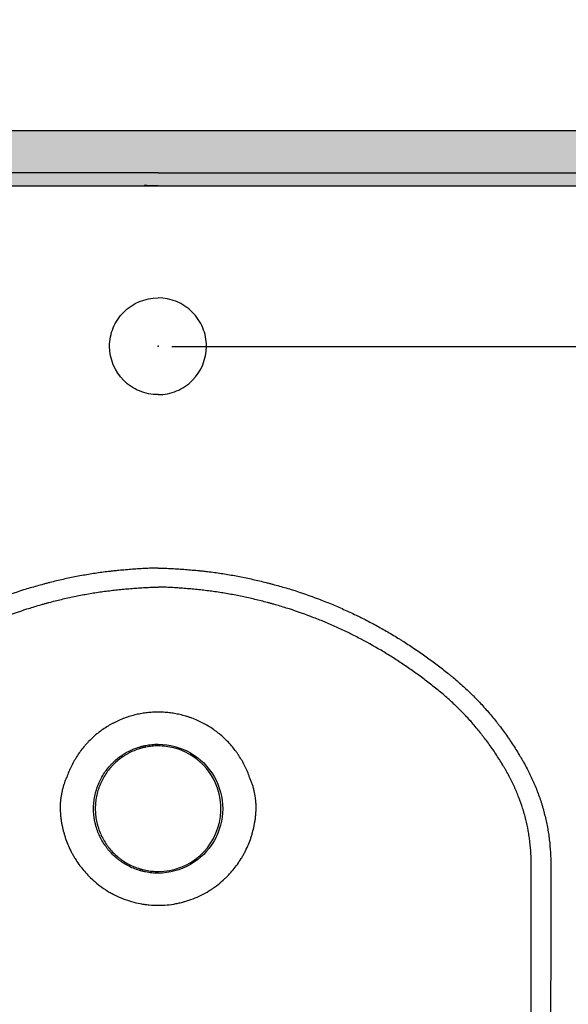
# Model space of a CAD drawing. Units: millimetres. Extents: x 156 to 2353, y 234 to 947.
# Drawn here: x 1921 to 2119, y 590 to 947 of the extents above; entities that cross this region are included whole.
import ezdxf

# ---------------------------------------------------------------- set-up
doc = ezdxf.new("R2010")
doc.units = ezdxf.units.MM
doc.header["$LTSCALE"] = 25
doc.linetypes.add('HIDDEN', pattern=[9.525, 6.35, -3.175])
doc.layers.get('0').update_dxf_attribs({"lineweight": 50})
doc.layers.add('1', color=7, linetype='Continuous')
doc.layers.add('2', color=7, linetype='HIDDEN')
doc.styles.add('ISO Proportional', font='isocpeur.ttf')
doc.dimstyles.new('BİEN_kat$0', dxfattribs={"dimscale": 0, "dimtxt": 50, "dimasz": 30, "dimexe": 5, "dimexo": 5, "dimgap": 10, "dimtad": 1, "dimdec": 0, "dimzin": 9, "dimdsep": 46, "dimtxsty": 'ISO Proportional', "dimcen": 5, "dimadec": 1, "dimazin": 2, "dimtfac": 1, "dimtdec": 0, "dimtofl": 0, "dimtmove": 0, "dimatfit": 2, "dimfxl": 1, "dimtolj": 1, "dimtzin": 0, "dimarcsym": 1})

# ---------------------------------------------------------------- blocks, each defined once
blk = doc.blocks.new('*D142')
at = {"color": 0, "lineweight": -2, "transparency": 16777216}
for p, q in [((2265.36, 916.53), (2265.36, 946.53)), ((2220.73, 886.53), (2270.36, 886.53)), ((1975.67, 828.38), (2270.36, 828.38)), ((2265.36, 798.38), (2265.36, 688.38))]:
    blk.add_line(p, q, dxfattribs=at)
at = {"color": 0, "transparency": 16777216}
for points in [[(2260.36, 916.53), (2270.36, 916.53), (2265.36, 886.53)], [(2260.36, 798.38), (2270.36, 798.38), (2265.36, 828.38)]]:
    blk.add_solid(points, dxfattribs=at)
at = {"layer": 'Defpoints', "color": 0, "transparency": 16777216}
for p in [(2215.73, 886.53), (2265.36, 886.53), (1970.67, 828.38)]:
    blk.add_point(p, dxfattribs=at)
at = {"color": 0, "lineweight": 5, "transparency": 16777216, "insert": (2230.36, 728.38), "char_height": 50, "attachment_point": 5, "rotation": 90, "style": 'ISO Proportional'}
blk.add_mtext('\\A1;75', dxfattribs=at)
blk = doc.blocks.new('*D145')
at = {"color": 0, "lineweight": -2, "transparency": 16777216}
for p, q in [((1727.53, 886.42), (2352.79, 886.42)), ((2347.79, 856.42), (2347.79, 382.1)), ((1975.77, 352.1), (2352.79, 352.1))]:
    blk.add_line(p, q, dxfattribs=at)
at = {"color": 0, "transparency": 16777216}
for points in [[(2342.79, 856.42), (2352.79, 856.42), (2347.79, 886.42)], [(2342.79, 382.1), (2352.79, 382.1), (2347.79, 352.1)]]:
    blk.add_solid(points, dxfattribs=at)
at = {"layer": 'Defpoints', "color": 0, "transparency": 16777216}
for p in [(1722.53, 886.42, 0), (1970.77, 352.1, 0), (2347.79, 352.1)]:
    blk.add_point(p, dxfattribs=at)
at = {"color": 0, "lineweight": 5, "transparency": 16777216, "insert": (2312.79, 649.65), "char_height": 50, "attachment_point": 5, "rotation": 90, "style": 'ISO Proportional'}
blk.add_mtext('\\A1;530', dxfattribs=at)

msp = doc.modelspace()

# ---------------------------------------------------------------- hatches: boundary and pattern name
at = {"lineweight": 30}
h = msp.add_hatch(color=7, dxfattribs=at)
h.dxf.hatch_style = 1
h.paths.add_polyline_path([(1722.53, 906.42), (2218.92, 906.42), (2218.92, 886.42), (1722.53, 886.42)])

# ---------------------------------------------------------------- linework, layer by layer
at = {"color": 0, "lineweight": 30}
for p, q in [((1722.53, 906.42, 0), (2218.92, 906.42, 0)), ((1722.53, 886.42, 0), (2218.92, 886.42, 0))]:
    msp.add_line(p, q, dxfattribs=at)
msp.add_open_spline([(1970.73, 886.42), (1965.73, 886.53)], degree=1, dxfattribs=at)
msp.add_open_spline([(1970.73, 886.42), (1965.73, 886.53)], degree=1, dxfattribs=at)
msp.add_open_spline([(1970.73, 886.42), (1965.73, 886.53)], degree=1, dxfattribs=at)
msp.add_open_spline([(1970.73, 886.42), (1965.73, 886.53)], degree=1, dxfattribs=at)
msp.add_open_spline([(1970.73, 886.42), (1965.73, 886.53)], degree=1, dxfattribs=at)
at = {"layer": '1', "color": 0, "linetype": 'Continuous', "lineweight": 30, "extrusion": (0, 0, -1)}
msp.add_arc((-1970.77, 661.18, 0), 23.32, 89.993, 270.0074, dxfattribs=at)
at = {"layer": '1', "color": 0, "linetype": 'Continuous', "lineweight": 30}
for start, end in [(75.5975, 90.0076), (269.9924, 75.5975)]:
    msp.add_arc((1970.77, 661.18, 0), 22.71, start, end, dxfattribs=at)
for points, knots in [([(1970.77, 891.19, 0), (1963.44, 891.19, 0), (1956.1, 891.19, 0), (1945.11, 891.19, 0), (1939.61, 891.19, 0), (1934.11, 891.19, 0), (1930.44, 891.19, 0), (1928.61, 891.19, 0), (1919.44, 891.19, 0), (1912.11, 891.19, 0), (1901.12, 891.19, 0), (1897.45, 891.19, 0), (1890.12, 891.19, 0), (1886.45, 891.19, 0), (1875.46, 891.19, 0), (1868.13, 891.19, 0), (1853.46, 891.19, 0), (1845.22, 891.19, 0), (1836.97, 891.19, 0), (1835.14, 891.19, 0), (1834.22, 891.19, 0), (1831.47, 891.19, 0), (1825.98, 891.19, 0), (1820.48, 891.19, 0), (1809.49, 891.19, 0), (1802.16, 891.19, 0), (1794.83, 891.19, 0)], [0, 0, 0, 0, 0.125, 0.125, 0.1875, 0.21875, 0.21875, 0.25, 0.25, 0.375, 0.375, 0.4375, 0.4375, 0.5, 0.5, 0.625, 0.625, 0.75, 0.765625, 0.765625, 0.78125, 0.78125, 0.8125, 0.875, 0.875, 1, 1, 1, 1]), ([(1970.77, 891.19, 0), (1978.1, 891.19, 0), (1985.44, 891.19, 0), (1996.43, 891.19, 0), (2001.93, 891.19, 0), (2007.43, 891.19, 0), (2011.1, 891.19, 0), (2012.93, 891.19, 0), (2022.1, 891.19, 0), (2029.43, 891.19, 0), (2040.42, 891.19, 0), (2044.09, 891.19, 0), (2051.42, 891.19, 0), (2055.09, 891.19, 0), (2066.08, 891.19, 0), (2073.41, 891.19, 0), (2088.08, 891.19, 0), (2096.32, 891.19, 0), (2104.57, 891.19, 0), (2106.4, 891.19, 0), (2107.32, 891.19, 0), (2110.07, 891.19, 0), (2115.56, 891.19, 0), (2121.06, 891.19, 0), (2132.05, 891.19, 0), (2139.38, 891.19, 0), (2146.71, 891.19, 0)], [0, 0, 0, 0, 0.125, 0.125, 0.1875, 0.21875, 0.21875, 0.25, 0.25, 0.375, 0.375, 0.4375, 0.4375, 0.5, 0.5, 0.625, 0.625, 0.75, 0.765625, 0.765625, 0.78125, 0.78125, 0.8125, 0.875, 0.875, 1, 1, 1, 1]), ([(1970.77, 748.19, 0), (1969.94, 748.19, 0), (1969.12, 748.17, 0), (1967.88, 748.13, 0), (1967.47, 748.12, 0), (1966.64, 748.08, 0), (1966.23, 748.06, 0), (1964.99, 748, 0), (1964.17, 747.95, 0), (1962.94, 747.87, 0), (1962.52, 747.84, 0), (1961.7, 747.78, 0), (1961.29, 747.75, 0), (1960.06, 747.65, 0), (1959.24, 747.58, 0), (1957.6, 747.43, 0), (1956.78, 747.36, 0), (1955.55, 747.23, 0), (1955.14, 747.19, 0), (1954.32, 747.1, 0), (1953.91, 747.05, 0), (1952.69, 746.91, 0), (1951.05, 746.71, 0), (1949.42, 746.49, 0), (1947.8, 746.25, 0), (1946.99, 746.13, 0), (1944.55, 745.73, 0), (1942.94, 745.44, 0), (1939.71, 744.82, 0), (1938.1, 744.48, 0), (1935.69, 743.94, 0), (1934.89, 743.76, 0), (1933.28, 743.38, 0), (1932.48, 743.18, 0), (1931.28, 742.88, 0), (1930.88, 742.78, 0), (1930.09, 742.57, 0), (1929.69, 742.46, 0), (1928.49, 742.14, 0), (1927.69, 741.92, 0), (1925.31, 741.25, 0), (1923.74, 740.78, 0), (1919.03, 739.3, 0), (1915.92, 738.22, 0), (1911.31, 736.47, 0), (1909.79, 735.86, 0), (1906.75, 734.61, 0), (1903.73, 733.3, 0), (1900.74, 731.91, 0), (1898.88, 731.01, 0), (1898.51, 730.83, 0), (1897.77, 730.47, 0), (1897.4, 730.29, 0), (1896.3, 729.73, 0), (1895.56, 729.36, 0), (1893.37, 728.21, 0), (1891.92, 727.43, 0), (1889.77, 726.23, 0), (1889.06, 725.83, 0), (1887.64, 725.01, 0), (1886.93, 724.59, 0), (1885.53, 723.75, 0), (1884.83, 723.33, 0), (1883.78, 722.69, 0), (1883.43, 722.47, 0), (1882.74, 722.04, 0), (1881.01, 720.94, 0), (1879.3, 719.82, 0), (1877.27, 718.45, 0), (1876.59, 717.99, 0), (1875.25, 717.06, 0), (1874.58, 716.59, 0), (1872.58, 715.17, 0), (1871.26, 714.2, 0), (1868.65, 712.22, 0), (1867.36, 711.22, 0), (1865.77, 709.93, 0), (1865.45, 709.67, 0), (1864.81, 709.15, 0), (1863.87, 708.36, 0), (1862.93, 707.56, 0), (1861.07, 705.94, 0), (1859.85, 704.83, 0), (1858.5, 703.54, 0), (1858.35, 703.4, 0), (1858.05, 703.11, 0), (1857.6, 702.68, 0), (1857.16, 702.25, 0), (1856.28, 701.37, 0), (1855.7, 700.78, 0), (1853.99, 698.99, 0), (1852.88, 697.77, 0), (1850.71, 695.27, 0), (1849.66, 694, 0), (1848.37, 692.37, 0), (1848.12, 692.05, 0), (1847.61, 691.39, 0), (1847.36, 691.06, 0), (1846.61, 690.07, 0), (1846.12, 689.41, 0), (1844.67, 687.4, 0), (1843.73, 686.04, 0), (1841.91, 683.29, 0), (1841.03, 681.89, 0), (1839.97, 680.12, 0), (1839.76, 679.77, 0), (1839.34, 679.05, 0), (1838.72, 677.98, 0), (1838.12, 676.89, 0), (1837.73, 676.16, 0)], [0, 0, 0, 0, 0.015625, 0.015625, 0.023438, 0.023438, 0.03125, 0.03125, 0.046875, 0.046875, 0.054688, 0.054688, 0.0625, 0.0625, 0.078125, 0.078125, 0.09375, 0.09375, 0.101563, 0.101563, 0.109375, 0.109375, 0.125, 0.140625, 0.140625, 0.15625, 0.15625, 0.1875, 0.1875, 0.21875, 0.21875, 0.234375, 0.234375, 0.25, 0.25, 0.257813, 0.257813, 0.265625, 0.265625, 0.28125, 0.28125, 0.3125, 0.3125, 0.375, 0.375, 0.40625, 0.40625, 0.4375, 0.46875, 0.46875, 0.476563, 0.476563, 0.484375, 0.484375, 0.5, 0.5, 0.53125, 0.53125, 0.546875, 0.546875, 0.5625, 0.5625, 0.578125, 0.578125, 0.585938, 0.585938, 0.59375, 0.625, 0.625, 0.640625, 0.640625, 0.65625, 0.65625, 0.6875, 0.6875, 0.71875, 0.71875, 0.726563, 0.726563, 0.734375, 0.75, 0.75, 0.78125, 0.78125, 0.785156, 0.785156, 0.789063, 0.796875, 0.796875, 0.8125, 0.8125, 0.84375, 0.84375, 0.875, 0.875, 0.882813, 0.882813, 0.890625, 0.890625, 0.90625, 0.90625, 0.9375, 0.9375, 0.96875, 0.96875, 0.976563, 0.976563, 0.984375, 1, 1, 1, 1]), ([(1970.77, 748.19, 0), (1971.6, 748.19, 0), (1972.42, 748.17, 0), (1973.66, 748.13, 0), (1974.07, 748.12, 0), (1974.9, 748.08, 0), (1975.31, 748.06, 0), (1976.55, 748, 0), (1977.37, 747.95, 0), (1978.6, 747.87, 0), (1979.02, 747.84, 0), (1979.84, 747.78, 0), (1980.25, 747.75, 0), (1981.48, 747.65, 0), (1982.3, 747.58, 0), (1983.94, 747.43, 0), (1984.76, 747.36, 0), (1985.99, 747.23, 0), (1986.4, 747.19, 0), (1987.22, 747.1, 0), (1987.63, 747.05, 0), (1988.85, 746.91, 0), (1990.49, 746.71, 0), (1992.12, 746.49, 0), (1993.74, 746.25, 0), (1994.55, 746.13, 0), (1996.99, 745.73, 0), (1998.6, 745.44, 0), (2001.83, 744.82, 0), (2003.44, 744.48, 0), (2005.85, 743.94, 0), (2006.65, 743.76, 0), (2008.26, 743.38, 0), (2009.06, 743.18, 0), (2010.26, 742.88, 0), (2010.66, 742.78, 0), (2011.45, 742.57, 0), (2011.85, 742.46, 0), (2013.05, 742.14, 0), (2013.85, 741.92, 0), (2016.23, 741.25, 0), (2017.8, 740.78, 0), (2022.51, 739.3, 0), (2025.62, 738.22, 0), (2030.23, 736.47, 0), (2031.75, 735.86, 0), (2034.79, 734.61, 0), (2037.81, 733.3, 0), (2040.8, 731.91, 0), (2042.66, 731.01, 0), (2043.03, 730.83, 0), (2043.77, 730.47, 0), (2044.14, 730.29, 0), (2045.24, 729.73, 0), (2045.98, 729.36, 0), (2048.17, 728.21, 0), (2049.62, 727.43, 0), (2051.77, 726.23, 0), (2052.48, 725.83, 0), (2053.9, 725.01, 0), (2054.61, 724.59, 0), (2056.01, 723.75, 0), (2056.71, 723.33, 0), (2057.76, 722.69, 0), (2058.11, 722.47, 0), (2058.8, 722.04, 0), (2060.53, 720.94, 0), (2062.24, 719.82, 0), (2064.27, 718.45, 0), (2064.95, 717.99, 0), (2066.29, 717.06, 0), (2066.96, 716.59, 0), (2068.96, 715.17, 0), (2070.28, 714.2, 0), (2072.89, 712.22, 0), (2074.18, 711.22, 0), (2075.77, 709.93, 0), (2076.09, 709.67, 0), (2076.73, 709.15, 0), (2077.67, 708.36, 0), (2078.61, 707.56, 0), (2080.47, 705.94, 0), (2081.69, 704.83, 0), (2083.04, 703.54, 0), (2083.19, 703.4, 0), (2083.49, 703.11, 0), (2083.94, 702.68, 0), (2084.38, 702.25, 0), (2085.26, 701.37, 0), (2085.84, 700.78, 0), (2087.55, 698.99, 0), (2088.66, 697.77, 0), (2090.83, 695.27, 0), (2091.88, 694, 0), (2093.17, 692.37, 0), (2093.42, 692.05, 0), (2093.93, 691.39, 0), (2094.18, 691.06, 0), (2094.93, 690.07, 0), (2095.42, 689.41, 0), (2096.87, 687.4, 0), (2097.81, 686.04, 0), (2099.63, 683.29, 0), (2100.51, 681.89, 0), (2101.57, 680.12, 0), (2101.78, 679.77, 0), (2102.2, 679.05, 0), (2102.82, 677.98, 0), (2103.42, 676.89, 0), (2103.81, 676.16, 0)], [0, 0, 0, 0, 0.015625, 0.015625, 0.023438, 0.023438, 0.03125, 0.03125, 0.046875, 0.046875, 0.054688, 0.054688, 0.0625, 0.0625, 0.078125, 0.078125, 0.09375, 0.09375, 0.101563, 0.101563, 0.109375, 0.109375, 0.125, 0.140625, 0.140625, 0.15625, 0.15625, 0.1875, 0.1875, 0.21875, 0.21875, 0.234375, 0.234375, 0.25, 0.25, 0.257813, 0.257813, 0.265625, 0.265625, 0.28125, 0.28125, 0.3125, 0.3125, 0.375, 0.375, 0.40625, 0.40625, 0.4375, 0.46875, 0.46875, 0.476563, 0.476563, 0.484375, 0.484375, 0.5, 0.5, 0.53125, 0.53125, 0.546875, 0.546875, 0.5625, 0.5625, 0.578125, 0.578125, 0.585938, 0.585938, 0.59375, 0.625, 0.625, 0.640625, 0.640625, 0.65625, 0.65625, 0.6875, 0.6875, 0.71875, 0.71875, 0.726563, 0.726563, 0.734375, 0.75, 0.75, 0.78125, 0.78125, 0.785156, 0.785156, 0.789063, 0.796875, 0.796875, 0.8125, 0.8125, 0.84375, 0.84375, 0.875, 0.875, 0.882813, 0.882813, 0.890625, 0.890625, 0.90625, 0.90625, 0.9375, 0.9375, 0.96875, 0.96875, 0.976563, 0.976563, 0.984375, 1, 1, 1, 1]), ([(1843.9, 672.86, 0), (1844.27, 673.56, 0), (1844.65, 674.25, 0), (1845.23, 675.27, 0), (1845.43, 675.61, 0), (1845.83, 676.29, 0), (1846.03, 676.63, 0), (1847.04, 678.32, 0), (1847.88, 679.65, 0), (1849.62, 682.27, 0), (1850.52, 683.56, 0), (1851.9, 685.47, 0), (1852.37, 686.1, 0), (1853.09, 687.04, 0), (1853.33, 687.36, 0), (1853.69, 687.82, 0), (1853.81, 687.98, 0), (1854.06, 688.29, 0), (1855.16, 689.68, 0), (1856.29, 691.04, 0), (1858.36, 693.41, 0), (1859.43, 694.57, 0), (1861.07, 696.27, 0), (1861.62, 696.83, 0), (1862.46, 697.66, 0), (1862.74, 697.94, 0), (1863.17, 698.35, 0), (1863.31, 698.49, 0), (1863.6, 698.76, 0), (1864.89, 699.98, 0), (1866.2, 701.16, 0), (1867.98, 702.7, 0), (1868.58, 703.2, 0), (1869.78, 704.2, 0), (1870.39, 704.69, 0), (1872.21, 706.16, 0), (1873.45, 707.11, 0), (1875.94, 708.99, 0), (1877.2, 709.9, 0), (1879.11, 711.26, 0), (1879.74, 711.7, 0), (1881.03, 712.59, 0), (1882.96, 713.9, 0), (1884.92, 715.18, 0), (1887.55, 716.84, 0), (1888.88, 717.66, 0), (1892.91, 720.05, 0), (1895.64, 721.57, 0), (1899.13, 723.37, 0), (1899.83, 723.73, 0), (1900.7, 724.17, 0), (1900.88, 724.26, 0), (1901.23, 724.43, 0), (1901.76, 724.69, 0), (1903.7, 725.64, 0), (1906.91, 727.12, 0), (1909.79, 728.36, 0), (1912.68, 729.56, 0), (1914.14, 730.13, 0), (1918.53, 731.8, 0), (1921.48, 732.82, 0), (1925.97, 734.23, 0), (1927.48, 734.68, 0), (1929.36, 735.21, 0), (1929.74, 735.32, 0), (1930.5, 735.53, 0), (1930.88, 735.63, 0), (1932.02, 735.93, 0), (1932.78, 736.13, 0), (1934.3, 736.52, 0), (1935.07, 736.7, 0), (1936.59, 737.07, 0), (1937.36, 737.24, 0), (1939.65, 737.76, 0), (1941.18, 738.08, 0), (1944.26, 738.67, 0), (1945.8, 738.95, 0), (1948.12, 739.33, 0), (1948.89, 739.45, 0), (1950.44, 739.67, 0), (1951.99, 739.89, 0), (1953.55, 740.08, 0), (1954.71, 740.21, 0), (1955.1, 740.26, 0), (1955.88, 740.34, 0), (1957.05, 740.47, 0), (1958.22, 740.58, 0), (1959.78, 740.72, 0), (1960.57, 740.79, 0), (1961.74, 740.89, 0), (1962.13, 740.92, 0), (1962.92, 740.97, 0), (1963.31, 741, 0), (1964.48, 741.08, 0), (1965.27, 741.13, 0), (1966.45, 741.19, 0), (1966.84, 741.21, 0), (1967.62, 741.24, 0), (1968.02, 741.26, 0), (1969.2, 741.29, 0), (1969.98, 741.31, 0), (1970.77, 741.32, 0)], [0, 0, 0, 0, 0.015625, 0.015625, 0.023438, 0.023438, 0.03125, 0.03125, 0.0625, 0.0625, 0.09375, 0.09375, 0.109375, 0.109375, 0.117188, 0.117188, 0.121094, 0.121094, 0.125, 0.15625, 0.15625, 0.1875, 0.1875, 0.203125, 0.203125, 0.210938, 0.210938, 0.214844, 0.214844, 0.21875, 0.25, 0.25, 0.265625, 0.265625, 0.28125, 0.28125, 0.3125, 0.3125, 0.34375, 0.34375, 0.359375, 0.359375, 0.375, 0.40625, 0.40625, 0.4375, 0.4375, 0.5, 0.5, 0.515625, 0.515625, 0.519531, 0.519531, 0.523437, 0.53125, 0.5625, 0.59375, 0.59375, 0.625, 0.625, 0.6875, 0.6875, 0.71875, 0.71875, 0.726562, 0.726562, 0.734375, 0.734375, 0.75, 0.75, 0.765625, 0.765625, 0.78125, 0.78125, 0.8125, 0.8125, 0.84375, 0.84375, 0.859375, 0.859375, 0.875, 0.890625, 0.890625, 0.898437, 0.898437, 0.90625, 0.921875, 0.921875, 0.9375, 0.9375, 0.945312, 0.945312, 0.953125, 0.953125, 0.96875, 0.96875, 0.976562, 0.976562, 0.984375, 0.984375, 1, 1, 1, 1]), ([(2097.64, 672.86, 0), (2097.27, 673.56, 0), (2096.89, 674.25, 0), (2096.31, 675.27, 0), (2096.11, 675.61, 0), (2095.71, 676.29, 0), (2095.51, 676.63, 0), (2094.5, 678.32, 0), (2093.66, 679.65, 0), (2091.92, 682.27, 0), (2091.02, 683.56, 0), (2089.64, 685.47, 0), (2089.17, 686.1, 0), (2088.45, 687.04, 0), (2088.21, 687.36, 0), (2087.85, 687.82, 0), (2087.73, 687.98, 0), (2087.48, 688.29, 0), (2086.38, 689.68, 0), (2085.25, 691.04, 0), (2083.18, 693.41, 0), (2082.11, 694.57, 0), (2080.47, 696.27, 0), (2079.92, 696.83, 0), (2079.08, 697.66, 0), (2078.8, 697.94, 0), (2078.37, 698.35, 0), (2078.23, 698.49, 0), (2077.94, 698.76, 0), (2076.65, 699.98, 0), (2075.34, 701.16, 0), (2073.56, 702.7, 0), (2072.96, 703.2, 0), (2071.76, 704.2, 0), (2071.15, 704.69, 0), (2069.33, 706.16, 0), (2068.09, 707.11, 0), (2065.6, 708.99, 0), (2064.34, 709.9, 0), (2062.43, 711.26, 0), (2061.8, 711.7, 0), (2060.51, 712.59, 0), (2058.58, 713.9, 0), (2056.62, 715.18, 0), (2053.99, 716.84, 0), (2052.66, 717.66, 0), (2048.63, 720.05, 0), (2045.9, 721.57, 0), (2042.41, 723.37, 0), (2041.71, 723.73, 0), (2040.84, 724.17, 0), (2040.66, 724.26, 0), (2040.31, 724.43, 0), (2039.78, 724.69, 0), (2037.84, 725.64, 0), (2034.63, 727.12, 0), (2031.75, 728.36, 0), (2028.86, 729.56, 0), (2027.4, 730.13, 0), (2023.01, 731.8, 0), (2020.06, 732.82, 0), (2015.57, 734.23, 0), (2014.06, 734.68, 0), (2012.18, 735.21, 0), (2011.8, 735.32, 0), (2011.04, 735.53, 0), (2010.66, 735.63, 0), (2009.52, 735.93, 0), (2008.76, 736.13, 0), (2007.24, 736.52, 0), (2006.47, 736.7, 0), (2004.95, 737.07, 0), (2004.18, 737.24, 0), (2001.89, 737.76, 0), (2000.36, 738.08, 0), (1997.28, 738.67, 0), (1995.74, 738.95, 0), (1993.42, 739.33, 0), (1992.65, 739.45, 0), (1991.1, 739.67, 0), (1989.55, 739.89, 0), (1987.99, 740.08, 0), (1986.83, 740.21, 0), (1986.44, 740.26, 0), (1985.66, 740.34, 0), (1984.49, 740.47, 0), (1983.32, 740.58, 0), (1981.76, 740.72, 0), (1980.97, 740.79, 0), (1979.8, 740.89, 0), (1979.41, 740.92, 0), (1978.62, 740.97, 0), (1978.23, 741, 0), (1977.06, 741.08, 0), (1976.27, 741.13, 0), (1975.09, 741.19, 0), (1974.7, 741.21, 0), (1973.92, 741.24, 0), (1973.52, 741.26, 0), (1972.34, 741.29, 0), (1971.56, 741.31, 0), (1970.77, 741.32, 0)], [0, 0, 0, 0, 0.015625, 0.015625, 0.023438, 0.023438, 0.03125, 0.03125, 0.0625, 0.0625, 0.09375, 0.09375, 0.109375, 0.109375, 0.117188, 0.117188, 0.121094, 0.121094, 0.125, 0.15625, 0.15625, 0.1875, 0.1875, 0.203125, 0.203125, 0.210938, 0.210938, 0.214844, 0.214844, 0.21875, 0.25, 0.25, 0.265625, 0.265625, 0.28125, 0.28125, 0.3125, 0.3125, 0.34375, 0.34375, 0.359375, 0.359375, 0.375, 0.40625, 0.40625, 0.4375, 0.4375, 0.5, 0.5, 0.515625, 0.515625, 0.519531, 0.519531, 0.523437, 0.53125, 0.5625, 0.59375, 0.59375, 0.625, 0.625, 0.6875, 0.6875, 0.71875, 0.71875, 0.726562, 0.726562, 0.734375, 0.734375, 0.75, 0.75, 0.765625, 0.765625, 0.78125, 0.78125, 0.8125, 0.8125, 0.84375, 0.84375, 0.859375, 0.859375, 0.875, 0.890625, 0.890625, 0.898437, 0.898437, 0.90625, 0.921875, 0.921875, 0.9375, 0.9375, 0.945312, 0.945312, 0.953125, 0.953125, 0.96875, 0.96875, 0.976562, 0.976562, 0.984375, 0.984375, 1, 1, 1, 1]), ([(1962.89, 695.21, 0), (1962.16, 695.04, 0), (1961.45, 694.85, 0), (1960.03, 694.43, 0), (1958.63, 693.96, 0), (1957.27, 693.41, 0), (1955.92, 692.81, 0), (1955.25, 692.48, 0), (1954.51, 692.1, 0), (1954.43, 692.05, 0), (1954.26, 691.97, 0), (1954.02, 691.84, 0), (1953.45, 691.52, 0), (1952.97, 691.24, 0), (1952.03, 690.67, 0), (1950.8, 689.87, 0), (1949.03, 688.56, 0), (1947.91, 687.61, 0), (1946.82, 686.62, 0), (1946.29, 686.11, 0), (1945.64, 685.45, 0), (1945.51, 685.32, 0), (1945.26, 685.05, 0), (1945.13, 684.91, 0), (1944.76, 684.5, 0), (1944.51, 684.22, 0), (1943.79, 683.38, 0), (1943.33, 682.81, 0), (1942.44, 681.64, 0), (1941.6, 680.44, 0), (1940.83, 679.19, 0), (1940.1, 677.92, 0), (1939.75, 677.27, 0), (1939.26, 676.27, 0), (1939.1, 675.94, 0), (1938.91, 675.52, 0), (1938.87, 675.43, 0), (1938.8, 675.26, 0), (1938.76, 675.18, 0), (1938.65, 674.92, 0), (1938.58, 674.75, 0), (1938.22, 673.89, 0), (1937.96, 673.2, 0), (1937.72, 672.5, 0)], [0, 0, 0, 0, 0.0625, 0.0625, 0.125, 0.1875, 0.1875, 0.25, 0.25, 0.257812, 0.257812, 0.265625, 0.28125, 0.3125, 0.3125, 0.375, 0.4375, 0.5, 0.5, 0.5625, 0.5625, 0.578125, 0.578125, 0.59375, 0.59375, 0.625, 0.625, 0.6875, 0.6875, 0.75, 0.8125, 0.8125, 0.875, 0.875, 0.90625, 0.90625, 0.914063, 0.914063, 0.921875, 0.921875, 0.9375, 0.9375, 1, 1, 1, 1]), ([(1970.77, 696.12, 0), (1970.1, 696.12, 0), (1969.44, 696.1, 0), (1968.12, 696.02, 0), (1967.46, 695.97, 0), (1966.14, 695.81, 0), (1965.49, 695.72, 0), (1964.18, 695.49, 0), (1963.53, 695.36, 0), (1962.89, 695.21, 0)], [0, 0, 0, 0, 0.25, 0.25, 0.5, 0.5, 0.75, 0.75, 1, 1, 1, 1]), ([(1970.77, 696.12, 0), (1970.77, 696.12, 0), (1970.77, 696.12, 0), (1970.77, 696.12, 0), (1970.77, 696.12, 0), (1970.77, 696.12, 0)], [0, 0, 0, 0, 0.591762, 0.591762, 1, 1, 1, 1]), ([(1978.66, 695.21, 0), (1978.02, 695.36, 0), (1977.36, 695.49, 0), (1976.06, 695.72, 0), (1975.4, 695.82, 0), (1974.09, 695.97, 0), (1973.43, 696.02, 0), (1972.1, 696.1, 0), (1971.44, 696.12, 0), (1970.77, 696.12, 0)], [0, 0, 0, 0, 0.25, 0.25, 0.5, 0.5, 0.75, 0.75, 1, 1, 1, 1]), ([(2003.82, 672.51, 0), (2003.58, 673.21, 0), (2003.32, 673.91, 0), (2002.75, 675.27, 0), (2002.14, 676.61, 0), (2001.45, 677.91, 0), (2000.72, 679.19, 0), (2000.33, 679.82, 0), (1999.87, 680.52, 0), (1999.82, 680.6, 0), (1999.71, 680.75, 0), (1999.56, 680.98, 0), (1999.19, 681.51, 0), (1998.86, 681.96, 0), (1998.19, 682.84, 0), (1997.27, 683.98, 0), (1995.79, 685.6, 0), (1994.73, 686.62, 0), (1993.64, 687.6, 0), (1993.08, 688.08, 0), (1992.35, 688.66, 0), (1992.2, 688.77, 0), (1991.91, 689, 0), (1991.76, 689.11, 0), (1991.32, 689.44, 0), (1991.02, 689.66, 0), (1990.11, 690.29, 0), (1989.49, 690.69, 0), (1988.23, 691.45, 0), (1986.96, 692.17, 0), (1985.64, 692.8, 0), (1984.3, 693.4, 0), (1983.61, 693.68, 0), (1982.58, 694.06, 0), (1982.23, 694.19, 0), (1981.7, 694.36, 0), (1981.53, 694.42, 0), (1981.17, 694.53, 0), (1980.99, 694.59, 0), (1980.11, 694.85, 0), (1979.39, 695.04, 0), (1978.66, 695.21, 0)], [0, 0, 0, 0, 0.0625, 0.0625, 0.125, 0.1875, 0.1875, 0.25, 0.25, 0.257813, 0.257813, 0.265625, 0.28125, 0.3125, 0.3125, 0.375, 0.4375, 0.5, 0.5, 0.5625, 0.5625, 0.578125, 0.578125, 0.59375, 0.59375, 0.625, 0.625, 0.6875, 0.6875, 0.75, 0.8125, 0.8125, 0.875, 0.875, 0.90625, 0.90625, 0.921875, 0.921875, 0.9375, 0.9375, 1, 1, 1, 1]), ([(1970.77, 637.85, 0), (1970.01, 637.85, 0), (1969.25, 637.89, 0), (1967.73, 638.04, 0), (1966.98, 638.15, 0), (1965.86, 638.37, 0), (1965.49, 638.45, 0), (1964.93, 638.59, 0), (1964.66, 638.67, 0), (1964.38, 638.74, 0), (1964.19, 638.8, 0), (1964.1, 638.82, 0), (1963.27, 639.08, 0), (1962.55, 639.33, 0), (1961.15, 639.91, 0), (1960.46, 640.24, 0), (1959.12, 640.95, 0), (1958.47, 641.34, 0), (1957.67, 641.87, 0), (1957.44, 642.04, 0), (1957.2, 642.2, 0), (1957.04, 642.32, 0), (1956.97, 642.37, 0), (1956.58, 642.66, 0), (1956.28, 642.89, 0), (1955.39, 643.62, 0), (1954.27, 644.64, 0), (1953.24, 645.77, 0), (1952.52, 646.65, 0), (1952.28, 646.95, 0), (1951.94, 647.41, 0), (1951.83, 647.56, 0), (1951.66, 647.8, 0), (1951.61, 647.88, 0), (1951.5, 648.04, 0), (1951.44, 648.12, 0), (1950.96, 648.83, 0), (1950.57, 649.49, 0), (1949.85, 650.83, 0), (1949.53, 651.51, 0), (1948.94, 652.92, 0), (1948.68, 653.63, 0), (1948.4, 654.55, 0), (1948.35, 654.74, 0), (1948.27, 655.01, 0), (1948.25, 655.11, 0), (1948.2, 655.29, 0), (1948.08, 655.76, 0), (1947.97, 656.22, 0), (1947.75, 657.35, 0), (1947.64, 658.1, 0), (1947.48, 659.62, 0), (1947.45, 660.38, 0), (1947.44, 661.24, 0), (1947.44, 661.34, 0), (1947.45, 661.53, 0), (1947.45, 661.63, 0), (1947.46, 661.92, 0), (1947.46, 662.11, 0), (1947.49, 662.68, 0), (1947.52, 663.06, 0), (1947.63, 664.2, 0), (1947.85, 665.7, 0), (1948.22, 667.18, 0), (1948.55, 668.28, 0), (1948.67, 668.64, 0), (1948.83, 669.09, 0), (1948.86, 669.18, 0), (1948.93, 669.36, 0), (1948.96, 669.45, 0), (1949.07, 669.72, 0), (1949.14, 669.9, 0), (1949.5, 670.78, 0), (1949.83, 671.47, 0), (1950.54, 672.81, 0), (1950.93, 673.47, 0), (1951.77, 674.73, 0), (1952.23, 675.35, 0), (1952.78, 676.02, 0), (1952.84, 676.09, 0), (1952.96, 676.24, 0), (1953.15, 676.46, 0), (1953.34, 676.67, 0), (1953.72, 677.1, 0), (1953.98, 677.37, 0), (1954.79, 678.18, 0), (1955.35, 678.69, 0), (1956.52, 679.66, 0), (1957.13, 680.11, 0), (1958.09, 680.75, 0), (1958.41, 680.96, 0), (1958.82, 681.21, 0), (1958.9, 681.26, 0), (1959.07, 681.35, 0), (1959.32, 681.5, 0), (1959.57, 681.64, 0), (1960.41, 682.09, 0), (1961.79, 682.74, 0), (1963.23, 683.26, 0), (1964.14, 683.54, 0), (1964.42, 683.62, 0), (1964.7, 683.69, 0), (1964.88, 683.74, 0), (1964.98, 683.77, 0), (1965.26, 683.84, 0), (1965.54, 683.91, 0), (1965.82, 683.97, 0), (1966.01, 684.01, 0), (1966.1, 684.03, 0), (1966.95, 684.2, 0), (1968.47, 684.42, 0), (1970, 684.5, 0), (1970.77, 684.5, 0)], [0, 0, 0, 0, 0.03125, 0.03125, 0.0625, 0.0625, 0.078125, 0.078125, 0.085938, 0.089844, 0.089844, 0.09375, 0.09375, 0.125, 0.125, 0.15625, 0.15625, 0.1875, 0.1875, 0.195312, 0.199219, 0.199219, 0.203125, 0.203125, 0.21875, 0.21875, 0.25, 0.28125, 0.28125, 0.296875, 0.296875, 0.304687, 0.304687, 0.308594, 0.308594, 0.3125, 0.3125, 0.34375, 0.34375, 0.375, 0.375, 0.40625, 0.40625, 0.414062, 0.414062, 0.417969, 0.417969, 0.421875, 0.4375, 0.4375, 0.46875, 0.46875, 0.5, 0.5, 0.503906, 0.503906, 0.507813, 0.507813, 0.515625, 0.515625, 0.53125, 0.53125, 0.5625, 0.59375, 0.59375, 0.609375, 0.609375, 0.613281, 0.613281, 0.617188, 0.617188, 0.625, 0.625, 0.65625, 0.65625, 0.6875, 0.6875, 0.71875, 0.71875, 0.722656, 0.722656, 0.726563, 0.734375, 0.734375, 0.75, 0.75, 0.78125, 0.78125, 0.8125, 0.8125, 0.828125, 0.828125, 0.832031, 0.832031, 0.835938, 0.84375, 0.84375, 0.875, 0.90625, 0.90625, 0.914063, 0.917969, 0.917969, 0.921875, 0.921875, 0.929688, 0.933594, 0.933594, 0.9375, 0.9375, 0.96875, 1, 1, 1, 1]), ([(1970.77, 683.88, 0), (1970.03, 683.88, 0), (1969.29, 683.85, 0), (1967.82, 683.7, 0), (1967.08, 683.59, 0), (1966.25, 683.43, 0), (1966.16, 683.41, 0), (1965.98, 683.37, 0), (1965.7, 683.31, 0), (1965.43, 683.25, 0), (1964.89, 683.11, 0), (1964.53, 683.01, 0), (1963.47, 682.69, 0), (1962.77, 682.44, 0), (1961.4, 681.87, 0), (1960.73, 681.56, 0), (1959.75, 681.03, 0), (1959.42, 680.85, 0), (1958.78, 680.46, 0), (1958.46, 680.26, 0), (1957.53, 679.64, 0), (1956.94, 679.2, 0), (1955.79, 678.26, 0), (1955.24, 677.77, 0), (1954.46, 676.98, 0), (1954.2, 676.71, 0), (1953.83, 676.3, 0), (1953.64, 676.09, 0), (1953.46, 675.87, 0), (1953.34, 675.73, 0), (1953.28, 675.66, 0), (1952.74, 675.01, 0), (1952.3, 674.41, 0), (1951.47, 673.18, 0), (1951.09, 672.54, 0), (1950.4, 671.24, 0), (1950.08, 670.57, 0), (1949.72, 669.7, 0), (1949.65, 669.53, 0), (1949.52, 669.18, 0), (1949.45, 669.01, 0), (1949.26, 668.48, 0), (1949.15, 668.12, 0), (1948.82, 667.06, 0), (1948.64, 666.34, 0), (1948.35, 664.89, 0), (1948.24, 664.15, 0), (1948.13, 663.05, 0), (1948.11, 662.67, 0), (1948.08, 662.11, 0), (1948.07, 661.93, 0), (1948.06, 661.65, 0), (1948.06, 661.55, 0), (1948.06, 661.37, 0), (1948.06, 661.27, 0), (1948.06, 660.43, 0), (1948.1, 659.69, 0), (1948.24, 658.21, 0), (1948.35, 657.47, 0), (1948.57, 656.38, 0), (1948.65, 656.02, 0), (1948.79, 655.47, 0), (1948.83, 655.29, 0), (1948.93, 654.93, 0), (1948.99, 654.75, 0), (1949.26, 653.86, 0), (1949.51, 653.16, 0), (1950.08, 651.79, 0), (1950.39, 651.12, 0), (1951.09, 649.81, 0), (1951.47, 649.18, 0), (1951.94, 648.48, 0), (1951.99, 648.4, 0), (1952.1, 648.24, 0), (1952.15, 648.17, 0), (1952.32, 647.94, 0), (1952.64, 647.48, 0), (1952.99, 647.04, 0), (1953.7, 646.18, 0), (1954.69, 645.09, 0), (1955.79, 644.09, 0), (1956.65, 643.38, 0), (1956.95, 643.15, 0), (1957.32, 642.88, 0), (1957.4, 642.82, 0), (1957.55, 642.71, 0), (1957.78, 642.55, 0), (1958.01, 642.39, 0), (1958.78, 641.87, 0), (1959.42, 641.49, 0), (1960.73, 640.79, 0), (1961.4, 640.48, 0), (1962.77, 639.91, 0), (1963.47, 639.66, 0), (1964.27, 639.42, 0), (1964.36, 639.39, 0), (1964.54, 639.34, 0), (1964.81, 639.26, 0), (1965.08, 639.19, 0), (1965.63, 639.05, 0), (1965.99, 638.97, 0), (1967.08, 638.76, 0), (1967.81, 638.65, 0), (1969.28, 638.5, 0), (1970.03, 638.47, 0), (1970.77, 638.47, 0)], [0, 0, 0, 0, 0.03125, 0.03125, 0.0625, 0.0625, 0.066406, 0.066406, 0.070312, 0.078125, 0.078125, 0.09375, 0.09375, 0.125, 0.125, 0.15625, 0.15625, 0.171875, 0.171875, 0.1875, 0.1875, 0.21875, 0.21875, 0.25, 0.25, 0.265625, 0.265625, 0.273437, 0.277344, 0.277344, 0.28125, 0.28125, 0.3125, 0.3125, 0.34375, 0.34375, 0.375, 0.375, 0.382812, 0.382812, 0.390625, 0.390625, 0.40625, 0.40625, 0.4375, 0.4375, 0.46875, 0.46875, 0.484375, 0.484375, 0.492187, 0.492187, 0.496094, 0.496094, 0.5, 0.5, 0.53125, 0.53125, 0.5625, 0.5625, 0.578125, 0.578125, 0.585937, 0.585937, 0.59375, 0.59375, 0.625, 0.625, 0.65625, 0.65625, 0.6875, 0.6875, 0.691406, 0.691406, 0.695312, 0.695312, 0.703125, 0.71875, 0.71875, 0.75, 0.78125, 0.78125, 0.796875, 0.796875, 0.800781, 0.800781, 0.804688, 0.8125, 0.8125, 0.84375, 0.84375, 0.875, 0.875, 0.90625, 0.90625, 0.910156, 0.910156, 0.914063, 0.921875, 0.921875, 0.9375, 0.9375, 0.96875, 0.96875, 1, 1, 1, 1]), ([(1970.77, 683.88, 0), (1970.77, 683.88, 0), (1970.77, 683.88, 0), (1970.77, 683.89, 0), (1970.77, 683.89, 0), (1970.77, 683.89, 0), (1970.77, 683.9, 0), (1970.77, 683.92, 0), (1970.77, 683.97, 0), (1970.77, 684.02, 0), (1970.77, 684.07, 0), (1970.77, 684.1, 0), (1970.77, 684.15, 0), (1970.77, 684.16, 0), (1970.77, 684.19, 0), (1970.77, 684.2, 0), (1970.77, 684.22, 0), (1970.77, 684.23, 0), (1970.77, 684.28, 0), (1970.77, 684.36, 0), (1970.77, 684.45, 0), (1970.77, 684.5, 0)], [0, 0, 0, 0, 0.061652, 0.09293, 0.09293, 0.124208, 0.124208, 0.249321, 0.374435, 0.499548, 0.499548, 0.624661, 0.624661, 0.687217, 0.687217, 0.718496, 0.718496, 0.749774, 0.749774, 0.874887, 1, 1, 1, 1]), ([(2103.81, 676.16, 0), (2104.54, 674.81, 0), (2105.22, 673.43, 0), (2105.94, 671.86, 0), (2106.02, 671.68, 0), (2106.18, 671.33, 0), (2106.42, 670.8, 0), (2106.64, 670.28, 0), (2107.09, 669.21, 0), (2107.38, 668.5, 0), (2108.21, 666.35, 0), (2108.72, 664.91, 0), (2109.3, 663.08, 0), (2109.47, 662.53, 0), (2109.63, 661.97, 0), (2109.74, 661.6, 0), (2109.79, 661.42, 0), (2110.05, 660.49, 0), (2110.25, 659.75, 0), (2110.81, 657.52, 0), (2111.14, 656.02, 0), (2111.56, 653.75, 0), (2111.69, 653, 0), (2111.86, 651.86, 0), (2111.92, 651.48, 0), (2112.02, 650.71, 0), (2112.07, 650.33, 0), (2112.3, 648.43, 0), (2112.44, 646.9, 0), (2112.63, 643.83, 0), (2112.67, 642.3, 0), (2112.67, 640.76, 0)], [0, 0, 0, 0, 0.125, 0.125, 0.140625, 0.140625, 0.15625, 0.1875, 0.1875, 0.25, 0.25, 0.375, 0.375, 0.40625, 0.421875, 0.421875, 0.4375, 0.4375, 0.5, 0.5, 0.625, 0.625, 0.6875, 0.6875, 0.71875, 0.71875, 0.75, 0.75, 0.875, 0.875, 1, 1, 1, 1]), ([(1937.72, 672.5, 0), (1937.63, 672.3, 0), (1937.55, 672.11, 0), (1937.38, 671.72, 0), (1937.3, 671.52, 0), (1937.07, 670.93, 0), (1936.92, 670.53, 0), (1936.75, 670.02, 0), (1936.72, 669.92, 0), (1936.65, 669.72, 0), (1936.62, 669.62, 0), (1936.52, 669.31, 0), (1936.34, 668.69, 0), (1936.17, 668.08, 0), (1935.88, 666.84, 0), (1935.73, 666, 0), (1935.56, 664.75, 0), (1935.51, 664.32, 0), (1935.44, 663.48, 0), (1935.41, 663.06, 0), (1935.38, 662.21, 0), (1935.38, 661.78, 0), (1935.38, 661.14, 0), (1935.39, 660.92, 0), (1935.4, 660.6, 0), (1935.4, 660.5, 0), (1935.41, 660.28, 0), (1935.43, 659.75, 0), (1935.47, 659.21, 0), (1935.55, 658.37, 0), (1935.6, 657.94, 0), (1935.71, 657.1, 0), (1935.77, 656.68, 0), (1935.91, 655.84, 0), (1935.99, 655.42, 0), (1936.25, 654.18, 0), (1936.44, 653.35, 0), (1936.79, 652.12, 0), (1936.91, 651.71, 0), (1937.1, 651.1, 0), (1937.16, 650.89, 0), (1937.3, 650.48, 0), (1937.37, 650.28, 0), (1937.73, 649.27, 0), (1938.04, 648.48, 0), (1938.72, 646.91, 0), (1939.09, 646.14, 0), (1939.59, 645.19, 0), (1939.69, 645, 0), (1939.89, 644.62, 0), (1940.2, 644.06, 0), (1940.53, 643.51, 0), (1941.2, 642.43, 0), (1941.67, 641.72, 0), (1942.65, 640.35, 0), (1943.68, 639.01, 0), (1944.81, 637.75, 0), (1945.99, 636.52, 0), (1946.6, 635.93, 0), (1947.24, 635.35, 0)], [0, 0, 0, 0, 0.015625, 0.015625, 0.03125, 0.03125, 0.0625, 0.0625, 0.070312, 0.070312, 0.078125, 0.078125, 0.09375, 0.125, 0.125, 0.1875, 0.1875, 0.21875, 0.21875, 0.25, 0.25, 0.28125, 0.28125, 0.296875, 0.296875, 0.304688, 0.304688, 0.3125, 0.34375, 0.34375, 0.375, 0.375, 0.40625, 0.40625, 0.4375, 0.4375, 0.5, 0.5, 0.53125, 0.53125, 0.546875, 0.546875, 0.5625, 0.5625, 0.625, 0.625, 0.6875, 0.6875, 0.703125, 0.703125, 0.71875, 0.75, 0.75, 0.8125, 0.8125, 0.875, 0.9375, 0.9375, 1, 1, 1, 1]), ([(1994.3, 635.35, 0), (1994.46, 635.49, 0), (1994.62, 635.63, 0), (1994.93, 635.93, 0), (1995.4, 636.37, 0), (1995.85, 636.82, 0), (1996.73, 637.74, 0), (1997.3, 638.38, 0), (1998.38, 639.68, 0), (1998.9, 640.35, 0), (1999.88, 641.72, 0), (2000.35, 642.43, 0), (2001.02, 643.52, 0), (2001.24, 643.88, 0), (2001.55, 644.44, 0), (2001.66, 644.63, 0), (2001.86, 645, 0), (2001.96, 645.19, 0), (2002.46, 646.14, 0), (2002.83, 646.91, 0), (2003.51, 648.48, 0), (2003.82, 649.28, 0), (2004.18, 650.28, 0), (2004.25, 650.49, 0), (2004.38, 650.89, 0), (2004.45, 651.1, 0), (2004.64, 651.71, 0), (2004.76, 652.12, 0), (2005.1, 653.35, 0), (2005.3, 654.18, 0), (2005.55, 655.43, 0), (2005.63, 655.84, 0), (2005.77, 656.68, 0), (2005.84, 657.1, 0), (2005.95, 657.94, 0), (2005.99, 658.37, 0), (2006.07, 659.21, 0), (2006.11, 659.64, 0), (2006.13, 660.17, 0), (2006.14, 660.28, 0), (2006.15, 660.5, 0), (2006.15, 660.6, 0), (2006.16, 660.92, 0), (2006.17, 661.14, 0), (2006.17, 661.78, 0), (2006.17, 662.21, 0), (2006.14, 663.06, 0), (2006.11, 663.48, 0), (2006.04, 664.32, 0), (2005.99, 664.74, 0), (2005.82, 666, 0), (2005.67, 666.83, 0), (2005.37, 668.07, 0), (2005.27, 668.49, 0), (2005.09, 669.1, 0), (2005.03, 669.31, 0), (2004.9, 669.72, 0), (2004.83, 669.92, 0), (2004.62, 670.53, 0), (2004.48, 670.93, 0), (2004.24, 671.53, 0), (2004.16, 671.73, 0), (2004, 672.12, 0), (2003.91, 672.32, 0), (2003.82, 672.51, 0)], [0, 0, 0, 0, 0.015625, 0.015625, 0.03125, 0.0625, 0.0625, 0.125, 0.125, 0.1875, 0.1875, 0.25, 0.25, 0.28125, 0.28125, 0.296875, 0.296875, 0.3125, 0.3125, 0.375, 0.375, 0.4375, 0.4375, 0.453125, 0.453125, 0.46875, 0.46875, 0.5, 0.5, 0.5625, 0.5625, 0.59375, 0.59375, 0.625, 0.625, 0.65625, 0.65625, 0.6875, 0.6875, 0.695312, 0.695312, 0.703125, 0.703125, 0.71875, 0.71875, 0.75, 0.75, 0.78125, 0.78125, 0.8125, 0.8125, 0.875, 0.875, 0.90625, 0.90625, 0.921875, 0.921875, 0.9375, 0.9375, 0.96875, 0.96875, 0.984375, 0.984375, 1, 1, 1, 1]), ([(2105.62, 640.78, 0), (2105.62, 642.17, 0), (2105.58, 643.56, 0), (2105.42, 646.34, 0), (2105.29, 647.72, 0), (2105.09, 649.45, 0), (2105.04, 649.8, 0), (2104.95, 650.49, 0), (2104.9, 650.83, 0), (2104.74, 651.86, 0), (2104.62, 652.55, 0), (2104.25, 654.6, 0), (2103.95, 655.96, 0), (2103.57, 657.48, 0), (2103.53, 657.65, 0), (2103.44, 657.98, 0), (2103.31, 658.49, 0), (2103.17, 658.99, 0), (2103.03, 659.49, 0), (2102.99, 659.66, 0), (2102.89, 660, 0), (2102.74, 660.5, 0), (2102.59, 661, 0), (2102.06, 662.65, 0), (2101.61, 663.97, 0), (2100.86, 665.91, 0), (2100.6, 666.56, 0), (2100.2, 667.52, 0), (2100.06, 667.84, 0), (2099.78, 668.48, 0), (2099.64, 668.8, 0), (2099.35, 669.43, 0), (2099.2, 669.75, 0), (2098.9, 670.38, 0), (2098.75, 670.69, 0), (2098.44, 671.31, 0), (2098.29, 671.62, 0), (2097.97, 672.24, 0), (2097.81, 672.55, 0), (2097.64, 672.86, 0)], [0, 0, 0, 0, 0.125, 0.125, 0.25, 0.25, 0.28125, 0.28125, 0.3125, 0.3125, 0.375, 0.375, 0.5, 0.5, 0.515625, 0.515625, 0.53125, 0.5625, 0.5625, 0.578125, 0.578125, 0.59375, 0.625, 0.625, 0.75, 0.75, 0.8125, 0.8125, 0.84375, 0.84375, 0.875, 0.875, 0.90625, 0.90625, 0.9375, 0.9375, 0.96875, 0.96875, 1, 1, 1, 1]), ([(1970.77, 637.85, 0), (1970.77, 637.95, 0), (1970.77, 638.04, 0), (1970.77, 638.19, 0), (1970.77, 638.25, 0), (1970.77, 638.36, 0), (1970.77, 638.4, 0), (1970.77, 638.45, 0), (1970.77, 638.47, 0), (1970.77, 638.47, 0)], [0, 0, 0, 0, 0.250085, 0.250085, 0.500171, 0.500171, 0.750256, 0.750256, 1, 1, 1, 1]), ([(2105.49, 565.54, 0), (2105.52, 571.81, 0), (2105.54, 578.08, 0), (2105.55, 585.92, 0), (2105.55, 587.48, 0), (2105.56, 590.62, 0), (2105.56, 592.19, 0), (2105.56, 596.89, 0), (2105.57, 600.02, 0), (2105.58, 609.43, 0), (2105.58, 615.7, 0), (2105.59, 625.1, 0), (2105.6, 629.81, 0), (2105.61, 634.51, 0), (2105.61, 637.64, 0), (2105.61, 639.21, 0), (2105.62, 640.78, 0)], [0, 0, 0, 0, 0.25, 0.25, 0.3125, 0.3125, 0.375, 0.375, 0.5, 0.5, 0.75, 0.75, 0.875, 0.9375, 0.9375, 1, 1, 1, 1]), ([(2112.67, 640.76, 0), (2112.67, 639.19, 0), (2112.66, 637.62, 0), (2112.66, 634.48, 0), (2112.65, 629.78, 0), (2112.63, 618.79, 0), (2112.62, 609.38, 0), (2112.61, 601.54, 0), (2112.61, 599.97, 0), (2112.6, 596.83, 0), (2112.6, 595.26, 0), (2112.59, 592.12, 0), (2112.59, 590.55, 0), (2112.59, 587.42, 0), (2112.58, 585.85, 0), (2112.57, 578, 0), (2112.55, 571.73, 0), (2112.51, 565.45, 0)], [0, 0, 0, 0, 0.0625, 0.0625, 0.125, 0.25, 0.5, 0.5, 0.5625, 0.5625, 0.625, 0.625, 0.6875, 0.6875, 0.75, 0.75, 1, 1, 1, 1]), ([(1947.24, 635.35, 0), (1948.04, 634.62, 0), (1948.87, 633.94, 0), (1950.58, 632.64, 0), (1951.47, 632.03, 0), (1952.84, 631.18, 0), (1953.3, 630.91, 0), (1954.01, 630.52, 0), (1954.25, 630.39, 0), (1954.61, 630.2, 0), (1954.73, 630.14, 0), (1954.97, 630.01, 0), (1955.09, 629.95, 0), (1956.18, 629.41, 0), (1957.16, 628.98, 0), (1959.15, 628.21, 0), (1960.17, 627.87, 0), (1962.22, 627.28, 0), (1963.26, 627.04, 0), (1964.59, 626.79, 0), (1964.98, 626.72, 0), (1965.38, 626.65, 0), (1965.65, 626.61, 0), (1965.79, 626.59, 0), (1966.46, 626.5, 0), (1966.99, 626.44, 0), (1968.61, 626.29, 0), (1969.68, 626.24, 0), (1970.77, 626.24, 0)], [0, 0, 0, 0, 0.125, 0.125, 0.25, 0.25, 0.3125, 0.3125, 0.34375, 0.34375, 0.359375, 0.359375, 0.375, 0.375, 0.5, 0.5, 0.625, 0.625, 0.75, 0.75, 0.78125, 0.796875, 0.796875, 0.8125, 0.8125, 0.875, 0.875, 1, 1, 1, 1]), ([(1970.77, 626.24, 0), (1971.86, 626.24, 0), (1972.93, 626.29, 0), (1975.07, 626.48, 0), (1976.14, 626.63, 0), (1977.72, 626.93, 0), (1978.25, 627.04, 0), (1979.04, 627.23, 0), (1979.3, 627.29, 0), (1979.69, 627.39, 0), (1979.82, 627.43, 0), (1980.08, 627.5, 0), (1980.21, 627.54, 0), (1981.38, 627.87, 0), (1982.4, 628.21, 0), (1984.39, 628.98, 0), (1985.37, 629.41, 0), (1987.28, 630.36, 0), (1988.22, 630.88, 0), (1989.36, 631.59, 0), (1989.7, 631.81, 0), (1990.04, 632.03, 0), (1990.27, 632.18, 0), (1990.38, 632.26, 0), (1990.94, 632.64, 0), (1991.38, 632.95, 0), (1992.67, 633.93, 0), (1993.5, 634.62, 0), (1994.3, 635.35, 0)], [0, 0, 0, 0, 0.125, 0.125, 0.25, 0.25, 0.3125, 0.3125, 0.34375, 0.34375, 0.359375, 0.359375, 0.375, 0.375, 0.5, 0.5, 0.625, 0.625, 0.75, 0.75, 0.78125, 0.796875, 0.796875, 0.8125, 0.8125, 0.875, 0.875, 1, 1, 1, 1])]:
    msp.add_open_spline(points, degree=3, knots=knots, dxfattribs=at)
for points in [[(1970.77, 891.19, 0), (1970.77, 891.19, 0), (1970.77, 891.19, 0), (1970.77, 891.19, 0)], [(1970.77, 891.19, 0), (1970.77, 891.19, 0), (1970.77, 891.19, 0), (1970.77, 891.19, 0)], [(1970.77, 748.19, 0), (1970.77, 748.19, 0), (1970.77, 748.19, 0), (1970.77, 748.19, 0)], [(1970.77, 748.19, 0), (1970.77, 748.19, 0), (1970.77, 748.19, 0), (1970.77, 748.19, 0)], [(1970.77, 741.32, 0), (1970.77, 741.32, 0), (1970.77, 741.32, 0), (1970.77, 741.32, 0)], [(1970.77, 741.32, 0), (1970.77, 741.32, 0), (1970.77, 741.32, 0), (1970.77, 741.32, 0)], [(1970.77, 696.12, 0), (1970.77, 696.12, 0), (1970.77, 696.12, 0), (1970.77, 696.12, 0)]]:
    msp.add_open_spline(points, degree=3, dxfattribs=at)
at = {"layer": '2', "color": 0, "linetype": 'Continuous', "lineweight": 30}
for points, degree in [([(1970.73, 886.42, 0), (1965.73, 886.53)], 1), ([(1970.73, 886.42, 0), (2030.7, 886.42, 0), (2090.68, 886.43, 0), (2150.62, 886.45, 0)], 3)]:
    msp.add_open_spline(points, degree=degree, dxfattribs=at)
for points in [[(1970.73, 810.92, 0), (1968.41, 810.92, 0), (1966.15, 811.38, 0), (1961.91, 813.13, 0), (1959.97, 814.43, 0), (1955.12, 819.28, 0), (1953.23, 823.84, 0), (1953.23, 830.69, 0), (1953.68, 832.98, 0), (1955.43, 837.22, 0), (1956.71, 839.15, 0), (1961.61, 844.05, 0), (1966.1, 845.92, 0), (1970.73, 845.92, 0)], [(1970.73, 810.92, 0), (1973.04, 810.92, 0), (1975.31, 811.38, 0), (1979.55, 813.13, 0), (1981.49, 814.43, 0), (1986.33, 819.28, 0), (1988.22, 823.84, 0), (1988.23, 830.69, 0), (1987.78, 832.98, 0), (1986.03, 837.22, 0), (1984.74, 839.15, 0), (1979.85, 844.05, 0), (1975.35, 845.92, 0), (1970.73, 845.92, 0)]]:
    msp.add_open_spline(points, degree=3, knots=[0, 0, 0, 0, 0.125, 0.125, 0.25, 0.25, 0.5, 0.5, 0.625, 0.625, 0.75, 0.75, 1, 1, 1, 1], dxfattribs=at)
msp.add_point((1970.73, 828.42, 0), dxfattribs=at)

# ---------------------------------------------------------------- dimensions: what is measured, and where the dimension line sits
at = {"color": 0, "lineweight": 5}
for base, p1, p2, text, picture, middle in [((2265.36, 886.53), (1970.67, 828.38), (2215.73, 886.53), '75', '*D142', (2265.36, 728.38)), ((2347.79, 352.1), (1722.53, 886.42, 0), (1970.77, 352.1, 0), '530', '*D145', (2347.79, 649.65))]:
    dim = msp.add_linear_dim(base=base, p1=p1, p2=p2, angle=90, text=text, dimstyle='BİEN_kat$0', override={"dimscale": 1}, dxfattribs=at)
    dim.commit()
    dim.dimension.update_dxf_attribs({"geometry": picture, "text_midpoint": middle, "dimtype": 160})

doc.saveas('drawing.dxf')
